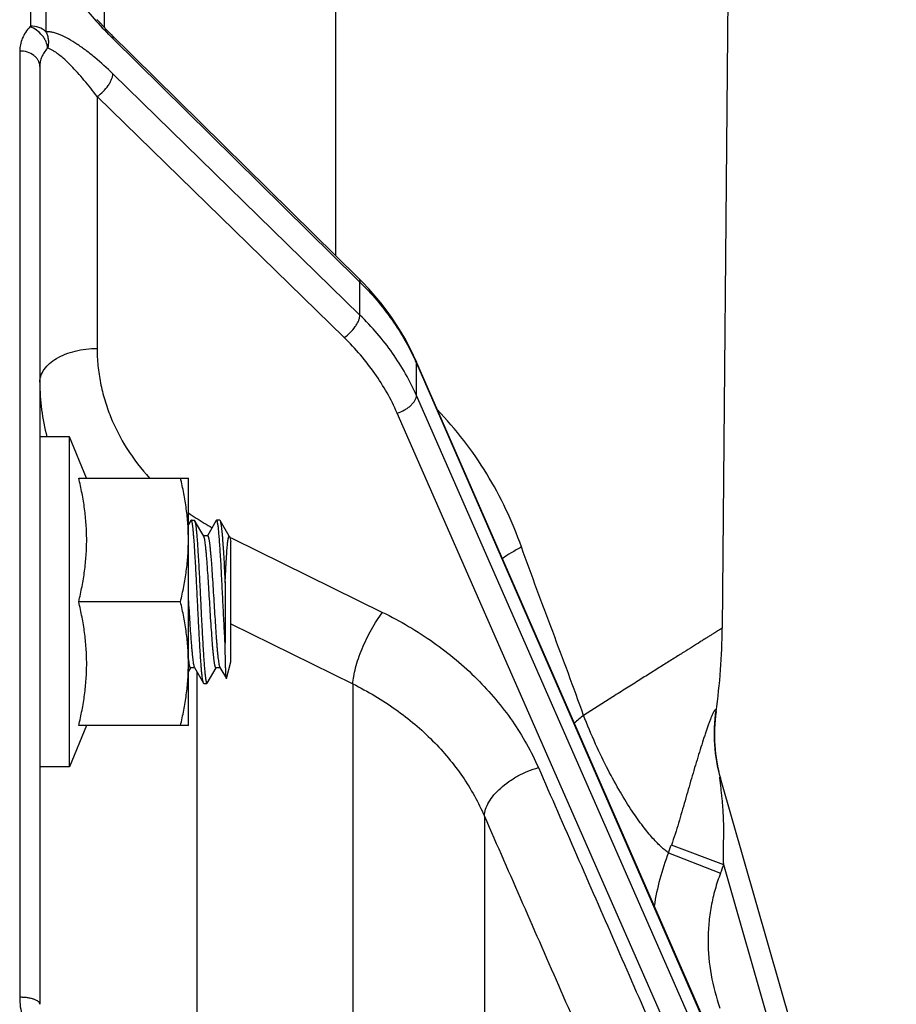
# Model space of a CAD drawing. Units: inches. Extents: x 0.5 to 33.5, y 0.5 to 21.5.
# Drawn here: x 12.7 to 13.8, y 15.4 to 16.6 of the extents above; entities that cross this region are included whole.
import ezdxf

# ---------------------------------------------------------------- set-up
doc = ezdxf.new("R2010")
doc.units = ezdxf.units.IN
doc.header["$LTSCALE"] = 1.87
doc.header["$MEASUREMENT"] = 0
doc.layers.add('FASTENERS', color=7, linetype='CONTINUOUS')
doc.layers.add('NON-FASTENERS', color=7, linetype='CONTINUOUS')

msp = doc.modelspace()

# ---------------------------------------------------------------- linework, layer by layer
at = {"layer": 'FASTENERS', "color": 7, "linetype": 'CONTINUOUS'}
for p, q in [((12.7644, 16.131), (12.7284, 16.131)), ((12.7644, 15.731), (12.7644, 16.131)), ((12.7851, 16.081), (12.7644, 16.131)), ((12.7755, 16.081), (12.9084, 16.081)), ((12.9084, 15.781), (12.9084, 16.081)), ((12.8988, 15.931), (12.7755, 15.931)), ((12.7851, 15.781), (12.7644, 15.731)), ((12.9084, 15.781), (12.7755, 15.781)), ((12.7644, 15.731), (12.7284, 15.731))]:
    msp.add_line(p, q, dxfattribs=at)
for points, knots in [([(12.7755, 15.931), (12.777, 15.9371), (12.7797, 15.9495), (12.7828, 15.9682), (12.7847, 15.9871), (12.7854, 16.006), (12.7847, 16.0249), (12.7828, 16.0437), (12.7797, 16.0625), (12.777, 16.0748), (12.7755, 16.081)], [0, 0, 0, 0, 0.12538, 0.250464, 0.375303, 0.5, 0.624697, 0.749536, 0.87462, 1, 1, 1, 1]), ([(12.9084, 16.006), (12.9084, 16.0123), (12.908, 16.0249), (12.9061, 16.0437), (12.903, 16.0625), (12.9003, 16.0748), (12.8988, 16.081)], [0, 0, 0, 0, 0.249394, 0.499071, 0.749239, 1, 1, 1, 1]), ([(12.8988, 15.931), (12.9003, 15.9371), (12.903, 15.9495), (12.9061, 15.9682), (12.908, 15.9871), (12.9084, 15.9997), (12.9084, 16.006)], [0, 0, 0, 0, 0.250761, 0.500929, 0.750606, 1, 1, 1, 1]), ([(12.7755, 15.781), (12.777, 15.7871), (12.7797, 15.7995), (12.7828, 15.8182), (12.7847, 15.8371), (12.7854, 15.856), (12.7847, 15.8749), (12.7828, 15.8937), (12.7797, 15.9125), (12.777, 15.9248), (12.7755, 15.931)], [0, 0, 0, 0, 0.12538, 0.250464, 0.375303, 0.5, 0.624697, 0.749536, 0.87462, 1, 1, 1, 1]), ([(12.9084, 15.856), (12.9084, 15.8623), (12.908, 15.8749), (12.9061, 15.8937), (12.903, 15.9125), (12.9003, 15.9248), (12.8988, 15.931)], [0, 0, 0, 0, 0.249394, 0.499071, 0.749239, 1, 1, 1, 1]), ([(12.8988, 15.781), (12.9003, 15.7871), (12.903, 15.7995), (12.9061, 15.8182), (12.908, 15.8371), (12.9084, 15.8497), (12.9084, 15.856)], [0, 0, 0, 0, 0.250761, 0.500929, 0.750606, 1, 1, 1, 1])]:
    msp.add_open_spline(points, degree=3, knots=knots, dxfattribs=at)
at = {"layer": 'NON-FASTENERS', "color": 7, "linetype": 'CONTINUOUS'}
for p, q in [((13.5665, 17.1796), (13.5553, 15.8992)), ((13.0869, 16.3504), (13.0869, 16.8699)), ((12.7169, 16.7274), (12.7169, 16.6288)), ((12.7358, 16.7202), (12.7358, 16.6219)), ((12.8069, 16.6269), (12.8069, 16.671)), ((12.7169, 16.6288), (12.7164, 16.628)), ((12.8169, 16.6137), (13.113, 16.3216)), ((12.704, 16.5986), (12.704, 15.4516)), ((12.7284, 16.5799), (12.7284, 15.4431)), ((13.1163, 16.2786), (12.8169, 16.5709)), ((12.7978, 16.5435), (12.7978, 16.2382)), ((13.0972, 16.2512), (12.7978, 16.5435)), ((13.113, 16.3216), (13.1163, 16.3184)), ((13.1193, 16.3184), (13.1145, 16.3232)), ((13.1163, 16.2786), (13.1163, 16.3184)), ((13.1847, 16.1812), (13.1847, 16.2202)), ((13.1847, 16.2202), (13.7539, 14.9165)), ((13.7551, 14.8802), (13.1847, 16.1812)), ((13.7318, 14.859), (13.1613, 16.1598)), ((12.9114, 16.0296), (12.9084, 16.0246)), ((12.9118, 16.03), (12.9114, 16.0296)), ((12.9118, 16.03), (12.9155, 16.03)), ((12.9155, 16.03), (12.9159, 16.0296)), ((12.927, 16.0105), (12.9159, 16.0296)), ((12.9159, 16.0296), (12.9161, 16.0292)), ((12.9422, 16.0296), (12.9314, 16.0111)), ((12.9426, 16.03), (12.9422, 16.0296)), ((12.9463, 16.03), (12.9426, 16.03)), ((12.9463, 16.03), (12.9467, 16.0296)), ((12.9578, 16.0105), (12.9467, 16.0296)), ((12.9316, 16.011), (12.9268, 16.011)), ((12.958, 16.011), (12.9576, 16.011)), ((12.958, 16.0102), (12.9578, 16.0105)), ((12.958, 16.0102), (12.958, 16.011)), ((12.9581, 16.0106), (12.9598, 16.004)), ((12.9584, 16.0095), (12.9617, 16.0078)), ((12.9617, 16.0078), (13.1437, 15.9182)), ((12.9598, 15.858), (12.9598, 16.004)), ((12.9529, 15.9539), (12.9529, 15.8808)), ((12.9084, 15.9321), (12.9085, 15.931)), ((12.9598, 15.9041), (13.1077, 15.8314)), ((12.9092, 15.8572), (12.9084, 15.8625)), ((12.9084, 15.846), (12.9114, 15.851)), ((12.9159, 15.851), (12.9111, 15.851)), ((12.9157, 15.8514), (12.9268, 15.8323)), ((12.9313, 15.8323), (12.9422, 15.851)), ((12.9467, 15.851), (12.9419, 15.851)), ((12.9465, 15.8514), (12.9544, 15.8379)), ((12.9545, 15.838), (12.9598, 15.858)), ((12.9191, 15.3033), (12.9191, 15.8456)), ((12.9545, 15.838), (12.9544, 15.8378)), ((12.9268, 15.8323), (12.9266, 15.8327)), ((12.9272, 15.832), (12.9268, 15.8323)), ((12.9272, 15.832), (12.9309, 15.832)), ((12.9309, 15.832), (12.9313, 15.8323)), ((13.1077, 15.8314), (13.1077, 15.2311)), ((13.5473, 15.7994), (13.5478, 15.7977)), ((13.7661, 14.9749), (13.553, 15.717)), ((13.267, 15.6712), (13.267, 15.1129)), ((13.557, 15.6123), (13.4936, 15.6361)), ((13.49, 15.6268), (13.5531, 15.6022)), ((13.7382, 14.9816), (13.557, 15.6123))]:
    msp.add_line(p, q, dxfattribs=at)
for points in [[(13.1145, 16.3232), (12.8138, 16.6199), (12.8097, 16.624), (12.8056, 16.6283), (12.8015, 16.6326), (12.7975, 16.637)], [(13.184, 16.2234), (13.1813, 16.2295), (13.1767, 16.239), (13.1717, 16.2484), (13.1663, 16.2577), (13.1606, 16.2668), (13.1546, 16.2758), (13.1482, 16.2847), (13.1415, 16.2934), (13.1344, 16.3019), (13.127, 16.3102), (13.1193, 16.3184)], [(13.7002, 15.0411), (13.6425, 15.1734), (13.5827, 15.3103), (13.521, 15.4517), (13.184, 16.2234)]]:
    msp.add_lwpolyline(points, dxfattribs=at)
for centre, radius, start, end in [((13.1438, 16.945), 0.4654, 224.5033, 225.3845), ((12.9212, 16.1052), 0.2875, 23.5804, 24.2097), ((12.9889, 16.1972), 0.2605, 180.0261, 194.7185), ((13.0939, 16.2981), 0.3187, 234.3946, 236.4531), ((13.0994, 16.3063), 0.3285, 236.454, 240.3752), ((12.7753, 15.906), 0.78, 352.0164, 359.5), ((13.6597, 15.4585), 0.4317, 129.1458, 131.0984), ((13.7423, 15.7713), 0.197, 171.7969, 196.0175), ((13.7458, 15.7699), 0.2, 172.0164, 195.3425), ((12.7822, 15.9018), 0.7593, 338.7673, 339.5204), ((13.766, 15.5187), 0.2964, 158.6101, 171.5962), ((12.7835, 15.9005), 0.8255, 338.8085, 339.5636)]:
    msp.add_arc(centre, radius, start, end, dxfattribs=at)
for points, knots in [([(12.7375, 16.7169), (12.74, 16.7124), (12.7452, 16.7033), (12.7565, 16.6856), (12.7718, 16.6644), (12.7912, 16.6407), (12.8049, 16.6258), (12.8118, 16.6188)], [0, 0, 0, 0, 0.125932, 0.254121, 0.510361, 0.760373, 1, 1, 1, 1]), ([(12.7164, 16.628), (12.7145, 16.6258), (12.711, 16.6214), (12.707, 16.614), (12.7046, 16.6064), (12.704, 16.6012), (12.704, 16.5986)], [0, 0, 0, 0, 0.267706, 0.520655, 0.762974, 1, 1, 1, 1]), ([(12.7377, 16.602), (12.7376, 16.6047), (12.7366, 16.6088), (12.734, 16.6138), (12.7304, 16.6188), (12.7248, 16.6241), (12.7193, 16.627), (12.7164, 16.628)], [0, 0, 0, 0, 0.22587, 0.350502, 0.480374, 0.745275, 1, 1, 1, 1]), ([(12.7358, 16.6219), (12.7334, 16.6242), (12.7273, 16.6278), (12.7204, 16.6289), (12.7169, 16.6288)], [0, 0, 0, 0, 0.483177, 1, 1, 1, 1]), ([(12.8169, 16.5709), (12.8098, 16.5778), (12.7991, 16.5876), (12.7843, 16.5994), (12.7737, 16.6069), (12.7635, 16.6133), (12.7551, 16.6175), (12.7486, 16.6199), (12.7441, 16.6212), (12.7399, 16.6219), (12.7371, 16.622), (12.7358, 16.6219)], [0, 0, 0, 0, 0.304159, 0.446012, 0.579618, 0.70357, 0.816128, 0.86755, 0.915403, 0.95954, 1, 1, 1, 1]), ([(12.7358, 16.6219), (12.7366, 16.6204), (12.7378, 16.6173), (12.7388, 16.6122), (12.7388, 16.6071), (12.7382, 16.6037), (12.7377, 16.602)], [0, 0, 0, 0, 0.246882, 0.497048, 0.748778, 1, 1, 1, 1]), ([(12.8152, 16.6185), (12.8154, 16.6183), (12.816, 16.6176), (12.8167, 16.616), (12.8169, 16.6147), (12.8169, 16.6137)], [0, 0, 0, 0, 0.228286, 0.466298, 1, 1, 1, 1]), ([(12.7377, 16.602), (12.7362, 16.6004), (12.7336, 16.597), (12.7306, 16.5915), (12.7288, 16.5858), (12.7284, 16.5818), (12.7284, 16.5799)], [0, 0, 0, 0, 0.266733, 0.519444, 0.762146, 1, 1, 1, 1]), ([(12.7978, 16.5435), (12.7927, 16.5503), (12.7849, 16.5601), (12.7742, 16.5724), (12.7665, 16.5807), (12.7589, 16.5881), (12.7526, 16.5934), (12.7477, 16.597), (12.7443, 16.5992), (12.741, 16.601), (12.7388, 16.6018), (12.7377, 16.602)], [0, 0, 0, 0, 0.301064, 0.442486, 0.576574, 0.701899, 0.816392, 0.868702, 0.917088, 0.96102, 1, 1, 1, 1]), ([(12.7284, 16.5799), (12.7284, 16.5811), (12.7281, 16.5836), (12.7267, 16.5872), (12.7244, 16.5905), (12.7202, 16.5944), (12.7133, 16.5978), (12.7071, 16.5986), (12.704, 16.5986)], [0, 0, 0, 0, 0.109478, 0.221608, 0.338469, 0.461218, 0.723073, 1, 1, 1, 1]), ([(12.7978, 16.5435), (12.8004, 16.5452), (12.8053, 16.5493), (12.8104, 16.5553), (12.8137, 16.5605), (12.8154, 16.5641), (12.8166, 16.5676), (12.8169, 16.5699), (12.8169, 16.5709)], [0, 0, 0, 0, 0.27485, 0.552994, 0.683224, 0.802669, 0.908698, 1, 1, 1, 1]), ([(13.1145, 16.3232), (13.1148, 16.3229), (13.1153, 16.3223), (13.1161, 16.3207), (13.1163, 16.3193), (13.1163, 16.3184)], [0, 0, 0, 0, 0.228345, 0.466388, 1, 1, 1, 1]), ([(13.1163, 16.3184), (13.1304, 16.3045), (13.1497, 16.2819), (13.1707, 16.2489), (13.1795, 16.2318), (13.1834, 16.2231)], [0, 0, 0, 0, 0.508248, 0.75606, 1, 1, 1, 1]), ([(13.0972, 16.2512), (13.0998, 16.253), (13.1047, 16.2571), (13.1098, 16.2631), (13.113, 16.2682), (13.1148, 16.2719), (13.1159, 16.2753), (13.1163, 16.2776), (13.1163, 16.2786)], [0, 0, 0, 0, 0.274806, 0.552918, 0.683147, 0.802605, 0.908661, 1, 1, 1, 1]), ([(13.1847, 16.1812), (13.1808, 16.1901), (13.1719, 16.2077), (13.156, 16.2328), (13.1375, 16.2566), (13.1236, 16.2715), (13.1163, 16.2786)], [0, 0, 0, 0, 0.243766, 0.491394, 0.743364, 1, 1, 1, 1]), ([(13.1613, 16.1598), (13.1577, 16.1682), (13.1494, 16.1847), (13.1345, 16.2082), (13.1171, 16.2306), (13.1041, 16.2445), (13.0972, 16.2512)], [0, 0, 0, 0, 0.243794, 0.491431, 0.743391, 1, 1, 1, 1]), ([(12.7284, 16.197), (12.7284, 16.1984), (12.7287, 16.2011), (12.73, 16.2065), (12.7336, 16.2132), (12.7401, 16.2203), (12.7489, 16.2265), (12.7594, 16.2315), (12.7714, 16.2353), (12.7843, 16.2376), (12.7933, 16.2382), (12.7978, 16.2382)], [0, 0, 0, 0, 0.045699, 0.092227, 0.190256, 0.29869, 0.41939, 0.552127, 0.695132, 0.845575, 1, 1, 1, 1]), ([(12.7978, 16.2382), (12.7978, 16.2312), (12.7985, 16.2171), (12.8016, 16.1962), (12.8067, 16.1755), (12.8162, 16.1483), (12.8331, 16.1156), (12.8511, 16.0921), (12.8612, 16.081)], [0, 0, 0, 0, 0.121492, 0.243324, 0.365867, 0.489487, 0.740946, 1, 1, 1, 1]), ([(13.184, 16.2234), (13.1841, 16.2231), (13.1845, 16.2221), (13.1847, 16.221), (13.1847, 16.2202)], [0, 0, 0, 0, 0.24611, 1, 1, 1, 1]), ([(13.1613, 16.1598), (13.1644, 16.1607), (13.1689, 16.1626), (13.1743, 16.1659), (13.1778, 16.1688), (13.1807, 16.1718), (13.1829, 16.1749), (13.1843, 16.1781), (13.1847, 16.1802), (13.1847, 16.1812)], [0, 0, 0, 0, 0.289526, 0.431771, 0.5674, 0.693411, 0.807697, 0.909499, 1, 1, 1, 1]), ([(13.3119, 15.9974), (13.3064, 16.0129), (13.2939, 16.0433), (13.2706, 16.0866), (13.2427, 16.1272), (13.2213, 16.152), (13.21, 16.1639)], [0, 0, 0, 0, 0.25064, 0.500251, 0.749705, 1, 1, 1, 1]), ([(12.9266, 15.8327), (12.9265, 15.833), (12.9263, 15.8335), (12.9261, 15.8344), (12.9259, 15.8355), (12.9255, 15.8374), (12.9251, 15.8403), (12.9247, 15.8444), (12.9242, 15.8492), (12.9238, 15.8548), (12.9233, 15.861), (12.9229, 15.8679), (12.9224, 15.8753), (12.9218, 15.8862), (12.921, 15.9006), (12.9201, 15.9186), (12.9192, 15.937), (12.9183, 15.9552), (12.9175, 15.9699), (12.9169, 15.9811), (12.9164, 15.9889), (12.916, 15.9962), (12.9155, 16.0029), (12.915, 16.0089), (12.9146, 16.0143), (12.9142, 16.0183), (12.9139, 16.0211), (12.9136, 16.023), (12.9134, 16.0246), (12.9132, 16.026), (12.913, 16.0272), (12.9127, 16.0282), (12.9125, 16.0288), (12.9124, 16.0293), (12.9122, 16.0295), (12.9121, 16.0297), (12.912, 16.0299), (12.9119, 16.03), (12.9118, 16.03), (12.9118, 16.03)], [0, 0, 0, 0, 0.003626, 0.008303, 0.014038, 0.020826, 0.037519, 0.058264, 0.082885, 0.111174, 0.142881, 0.177729, 0.215411, 0.255594, 0.342022, 0.433955, 0.528133, 0.621229, 0.709947, 0.751671, 0.791141, 0.828005, 0.861942, 0.892649, 0.919862, 0.943339, 0.953614, 0.962884, 0.971129, 0.978335, 0.984491, 0.989591, 0.993635, 0.995266, 0.996643, 0.997777, 0.998684, 0.999401, 1, 1, 1, 1]), ([(12.9161, 16.0292), (12.9162, 16.029), (12.9164, 16.0285), (12.9166, 16.0276), (12.9168, 16.0265), (12.9172, 16.0246), (12.9176, 16.0217), (12.918, 16.0176), (12.9185, 16.0128), (12.9189, 16.0072), (12.9194, 16.0009), (12.9198, 15.9941), (12.9203, 15.9866), (12.9209, 15.9758), (12.9217, 15.9614), (12.9226, 15.9434), (12.9235, 15.925), (12.9244, 15.9068), (12.9252, 15.892), (12.9258, 15.8808), (12.9263, 15.873), (12.9267, 15.8658), (12.9272, 15.8591), (12.9277, 15.853), (12.9281, 15.8477), (12.9285, 15.8437), (12.9288, 15.8408), (12.9291, 15.839), (12.9293, 15.8374), (12.9295, 15.836), (12.9297, 15.8348), (12.93, 15.8338), (12.9302, 15.8331), (12.9303, 15.8327), (12.9305, 15.8324), (12.9306, 15.8322), (12.9307, 15.8321), (12.9308, 15.832), (12.9309, 15.832), (12.9309, 15.832)], [0, 0, 0, 0, 0.003626, 0.008303, 0.014039, 0.020827, 0.037521, 0.058265, 0.082887, 0.111176, 0.142883, 0.177731, 0.215414, 0.255599, 0.34203, 0.433964, 0.528143, 0.621237, 0.709952, 0.751674, 0.791142, 0.828006, 0.861943, 0.89265, 0.919863, 0.943339, 0.953614, 0.962884, 0.971129, 0.978335, 0.984491, 0.989591, 0.993635, 0.995266, 0.996644, 0.997777, 0.998684, 0.999401, 1, 1, 1, 1]), ([(12.9529, 15.8808), (12.9524, 15.8887), (12.9518, 15.9009), (12.9509, 15.9175), (12.9503, 15.9304), (12.9497, 15.9433), (12.949, 15.956), (12.9484, 15.9682), (12.9478, 15.9798), (12.9471, 15.9906), (12.9465, 16.0004), (12.9458, 16.0089), (12.9453, 16.0152), (12.9449, 16.0196), (12.9445, 16.0223), (12.9442, 16.0246), (12.9439, 16.0262), (12.9437, 16.0273), (12.9436, 16.028), (12.9434, 16.0286), (12.9432, 16.0291), (12.9431, 16.0295), (12.9429, 16.0298), (12.9428, 16.0299), (12.9426, 16.03), (12.9426, 16.03)], [0, 0, 0, 0, 0.159642, 0.244699, 0.331328, 0.418032, 0.503316, 0.585715, 0.663809, 0.73626, 0.801823, 0.859373, 0.907932, 0.92858, 0.946688, 0.962184, 0.975014, 0.980417, 0.98514, 0.989185, 0.992558, 0.995271, 0.997352, 0.998868, 1, 1, 1, 1]), ([(12.9467, 16.0296), (12.9468, 16.0295), (12.947, 16.0292), (12.9471, 16.0286), (12.9473, 16.0279), (12.9476, 16.0267), (12.9479, 16.0248), (12.9483, 16.022), (12.9487, 16.0188), (12.9491, 16.015), (12.9495, 16.0106), (12.9498, 16.0058), (12.9502, 16.0005), (12.9507, 15.9927), (12.9514, 15.982), (12.9521, 15.9683), (12.9526, 15.9588), (12.9529, 15.9539)], [0, 0, 0, 0, 0.005905, 0.013641, 0.023255, 0.034764, 0.063453, 0.099598, 0.143029, 0.193486, 0.250681, 0.314273, 0.383874, 0.459074, 0.624359, 0.806172, 1, 1, 1, 1]), ([(12.9342, 15.931), (12.9339, 15.9358), (12.9333, 15.9454), (12.9324, 15.9593), (12.9317, 15.9704), (12.9311, 15.9787), (12.9306, 15.9843), (12.9302, 15.9895), (12.9297, 15.9942), (12.9293, 15.9984), (12.9288, 16.002), (12.9284, 16.0051), (12.928, 16.0072), (12.9277, 16.0086), (12.9275, 16.0094), (12.9273, 16.01), (12.9271, 16.0104), (12.927, 16.0105)], [0, 0, 0, 0, 0.182475, 0.358895, 0.523345, 0.599359, 0.670372, 0.735802, 0.795108, 0.847807, 0.893466, 0.931734, 0.962319, 0.974679, 0.985068, 0.993493, 1, 1, 1, 1]), ([(12.9316, 16.011), (12.9316, 16.011), (12.9317, 16.011), (12.9319, 16.0109), (12.932, 16.0108), (12.9322, 16.0105), (12.9324, 16.0101), (12.9326, 16.0094), (12.9328, 16.0085), (12.9331, 16.0075), (12.9333, 16.0063), (12.9335, 16.0048), (12.9338, 16.0032), (12.9341, 16.0008), (12.9345, 15.9973), (12.935, 15.9926), (12.9355, 15.9874), (12.936, 15.9816), (12.9366, 15.9729), (12.9374, 15.9612), (12.9384, 15.9464), (12.939, 15.9362), (12.9393, 15.931)], [0, 0, 0, 0, 0.001521, 0.00326, 0.00537, 0.007936, 0.014595, 0.02343, 0.034503, 0.047821, 0.063372, 0.081135, 0.101081, 0.123164, 0.173534, 0.231798, 0.2974, 0.36973, 0.448093, 0.61989, 0.806237, 1, 1, 1, 1]), ([(12.9529, 15.9539), (12.9531, 15.9579), (12.9534, 15.9639), (12.9538, 15.9717), (12.9541, 15.9771), (12.9544, 15.9823), (12.9547, 15.9871), (12.955, 15.9915), (12.9553, 15.9955), (12.9556, 15.9991), (12.9559, 16.0022), (12.9562, 16.0045), (12.9564, 16.0061), (12.9566, 16.0071), (12.9568, 16.008), (12.9569, 16.0087), (12.9571, 16.0093), (12.9573, 16.0098), (12.9574, 16.0101), (12.9575, 16.0102), (12.9576, 16.0103), (12.9577, 16.0104), (12.9578, 16.0103), (12.9579, 16.0103), (12.9579, 16.0103), (12.958, 16.0102)], [0, 0, 0, 0, 0.21325, 0.313747, 0.40934, 0.499495, 0.583676, 0.661341, 0.731958, 0.795035, 0.850098, 0.896717, 0.916739, 0.934509, 0.94999, 0.963159, 0.974, 0.98252, 0.988788, 0.991148, 0.993073, 0.994695, 0.996231, 0.997935, 1, 1, 1, 1]), ([(13.3119, 15.9974), (13.3077, 15.9951), (13.3, 15.9905), (13.2923, 15.9858), (13.2888, 15.9835)], [0, 0, 0, 0, 0.529852, 1, 1, 1, 1]), ([(13.3872, 15.7933), (13.3811, 15.8102), (13.3688, 15.8441), (13.3498, 15.8949), (13.3306, 15.9459), (13.318, 15.9802), (13.3119, 15.9974)], [0, 0, 0, 0, 0.247812, 0.497044, 0.747767, 1, 1, 1, 1]), ([(12.9085, 15.931), (12.9088, 15.9261), (12.9094, 15.9166), (12.9103, 15.9027), (12.911, 15.8916), (12.9116, 15.8833), (12.9121, 15.8776), (12.9125, 15.8724), (12.913, 15.8677), (12.9134, 15.8635), (12.9139, 15.8599), (12.9143, 15.8569), (12.9147, 15.8548), (12.915, 15.8534), (12.9152, 15.8526), (12.9154, 15.8519), (12.9156, 15.8516), (12.9157, 15.8514)], [0, 0, 0, 0, 0.182476, 0.358892, 0.523338, 0.59935, 0.670365, 0.735795, 0.795103, 0.847803, 0.893463, 0.931733, 0.962319, 0.974679, 0.985068, 0.993493, 1, 1, 1, 1]), ([(12.9419, 15.851), (12.9419, 15.851), (12.9418, 15.851), (12.9416, 15.8511), (12.9415, 15.8512), (12.9413, 15.8515), (12.9411, 15.8519), (12.9409, 15.8526), (12.9407, 15.8534), (12.9404, 15.8545), (12.9402, 15.8557), (12.94, 15.8571), (12.9397, 15.8587), (12.9394, 15.8612), (12.939, 15.8647), (12.9385, 15.8693), (12.938, 15.8746), (12.9375, 15.8804), (12.9369, 15.889), (12.9361, 15.9008), (12.9351, 15.9156), (12.9345, 15.9258), (12.9342, 15.931)], [0, 0, 0, 0, 0.00152, 0.00326, 0.00537, 0.007936, 0.014597, 0.023431, 0.034502, 0.047819, 0.06337, 0.081131, 0.101074, 0.123155, 0.173521, 0.231782, 0.297384, 0.369715, 0.44808, 0.619884, 0.806232, 1, 1, 1, 1]), ([(12.9393, 15.931), (12.9396, 15.9261), (12.9402, 15.9166), (12.9411, 15.9027), (12.9418, 15.8916), (12.9424, 15.8833), (12.9429, 15.8776), (12.9433, 15.8724), (12.9438, 15.8677), (12.9442, 15.8635), (12.9447, 15.8599), (12.9451, 15.8569), (12.9455, 15.8548), (12.9458, 15.8534), (12.946, 15.8526), (12.9462, 15.8519), (12.9464, 15.8516), (12.9465, 15.8514)], [0, 0, 0, 0, 0.182483, 0.358893, 0.523344, 0.599358, 0.670377, 0.735808, 0.795117, 0.847812, 0.893471, 0.931734, 0.962321, 0.974681, 0.985066, 0.99349, 1, 1, 1, 1]), ([(13.1077, 15.8314), (13.1078, 15.8345), (13.1086, 15.841), (13.1109, 15.8513), (13.1143, 15.8625), (13.1188, 15.8742), (13.1241, 15.886), (13.1301, 15.8975), (13.1366, 15.9083), (13.1413, 15.915), (13.1437, 15.9182)], [0, 0, 0, 0, 0.096035, 0.207614, 0.331748, 0.464723, 0.602392, 0.740388, 0.874317, 1, 1, 1, 1]), ([(13.1437, 15.9182), (13.1651, 15.9077), (13.2057, 15.8838), (13.2505, 15.8464), (13.2811, 15.813), (13.3012, 15.7867), (13.3185, 15.7591), (13.3281, 15.7398), (13.3324, 15.7301)], [0, 0, 0, 0, 0.263067, 0.517222, 0.641007, 0.762615, 0.882205, 1, 1, 1, 1]), ([(13.5553, 15.8992), (13.5553, 15.8992), (13.5553, 15.8992), (13.5553, 15.8992), (13.5552, 15.8991), (13.5551, 15.8991), (13.555, 15.899), (13.5548, 15.8989), (13.5545, 15.8987), (13.5541, 15.8984), (13.5536, 15.8981), (13.553, 15.8977), (13.5523, 15.8973), (13.5515, 15.8968), (13.5502, 15.896), (13.5484, 15.8949), (13.546, 15.8933), (13.5432, 15.8916), (13.54, 15.8896), (13.5365, 15.8874), (13.5327, 15.885), (13.5269, 15.8814), (13.5189, 15.8763), (13.5083, 15.8697), (13.4966, 15.8623), (13.4837, 15.8542), (13.4698, 15.8455), (13.4549, 15.8361), (13.4391, 15.8261), (13.4164, 15.8118), (13.399, 15.8008), (13.3872, 15.7933)], [0, 0, 0, 0, 0.00007, 0.000282, 0.000633, 0.001126, 0.001759, 0.002533, 0.004501, 0.007032, 0.010124, 0.013774, 0.017981, 0.022743, 0.028057, 0.04033, 0.054776, 0.071368, 0.090073, 0.110857, 0.133679, 0.158499, 0.213967, 0.276906, 0.346911, 0.423571, 0.506464, 0.595172, 0.68928, 0.788381, 1, 1, 1, 1]), ([(12.9544, 15.8379), (12.9543, 15.8379), (12.9543, 15.838), (12.9543, 15.8382), (12.9542, 15.8385), (12.9542, 15.8389), (12.9541, 15.8394), (12.954, 15.8402), (12.954, 15.8414), (12.9539, 15.8431), (12.9538, 15.8451), (12.9537, 15.8474), (12.9536, 15.8501), (12.9535, 15.853), (12.9534, 15.8575), (12.9532, 15.8637), (12.9531, 15.8719), (12.9529, 15.8777), (12.9529, 15.8808)], [0, 0, 0, 0, 0.003122, 0.008191, 0.015248, 0.024301, 0.035341, 0.048355, 0.080253, 0.119871, 0.167039, 0.221557, 0.283219, 0.351772, 0.426943, 0.596006, 0.788007, 1, 1, 1, 1]), ([(12.9111, 15.851), (12.9111, 15.851), (12.911, 15.851), (12.9108, 15.8511), (12.9107, 15.8512), (12.9105, 15.8515), (12.9103, 15.8519), (12.9101, 15.8526), (12.9099, 15.8535), (12.9096, 15.8545), (12.9094, 15.8558), (12.9092, 15.8567), (12.9092, 15.8572)], [0, 0, 0, 0, 0.018623, 0.039969, 0.065903, 0.097475, 0.17951, 0.288419, 0.424948, 0.589182, 0.780954, 1, 1, 1, 1]), ([(13.1077, 15.8314), (13.1258, 15.8225), (13.16, 15.8021), (13.1979, 15.7703), (13.2237, 15.7419), (13.2407, 15.7195), (13.2553, 15.6959), (13.2634, 15.6795), (13.267, 15.6712)], [0, 0, 0, 0, 0.262482, 0.51639, 0.640206, 0.76196, 0.881816, 1, 1, 1, 1]), ([(13.49, 15.6268), (13.4886, 15.6278), (13.4857, 15.6299), (13.4812, 15.6338), (13.4763, 15.6386), (13.4687, 15.6468), (13.4583, 15.6596), (13.4451, 15.6783), (13.431, 15.7012), (13.4162, 15.7282), (13.4011, 15.7593), (13.3917, 15.7816), (13.3872, 15.7933)], [0, 0, 0, 0, 0.025318, 0.055293, 0.090088, 0.129833, 0.22459, 0.340156, 0.47656, 0.633148, 0.808453, 1, 1, 1, 1]), ([(13.5473, 15.7994), (13.5473, 15.7996), (13.5472, 15.7998), (13.547, 15.8), (13.5469, 15.8001), (13.5467, 15.8001), (13.5464, 15.7999), (13.5461, 15.7996), (13.5457, 15.7991), (13.5453, 15.7984), (13.5448, 15.7976), (13.5443, 15.7966), (13.5435, 15.795), (13.5425, 15.7926), (13.5411, 15.7893), (13.5397, 15.7855), (13.5381, 15.7813), (13.5365, 15.7766), (13.5348, 15.7716), (13.5324, 15.7643), (13.5293, 15.7547), (13.5256, 15.7425), (13.5217, 15.7298), (13.5179, 15.7167), (13.514, 15.7033), (13.5101, 15.6898), (13.5062, 15.6763), (13.5023, 15.6628), (13.4982, 15.6494), (13.4952, 15.6405), (13.4936, 15.6361)], [0, 0, 0, 0, 0.002338, 0.003984, 0.004687, 0.005418, 0.007261, 0.009894, 0.013437, 0.017931, 0.02338, 0.029772, 0.037089, 0.054373, 0.074951, 0.098503, 0.124699, 0.153224, 0.183785, 0.216116, 0.285183, 0.358843, 0.43582, 0.515049, 0.595612, 0.676735, 0.757825, 0.838559, 0.919068, 1, 1, 1, 1]), ([(13.267, 15.6712), (13.2671, 15.674), (13.2683, 15.6799), (13.2724, 15.6886), (13.2786, 15.6973), (13.2868, 15.7056), (13.2966, 15.7133), (13.3077, 15.7201), (13.3197, 15.7259), (13.3281, 15.7288), (13.3324, 15.7301)], [0, 0, 0, 0, 0.091116, 0.193524, 0.308189, 0.434259, 0.569633, 0.711375, 0.856042, 1, 1, 1, 1]), ([(13.3324, 15.7301), (13.3633, 15.6594), (13.4251, 15.518), (13.5176, 15.306), (13.5946, 15.1292), (13.6558, 14.9877), (13.6862, 14.9169), (13.7014, 14.8814)], [0, 0, 0, 0, 0.250063, 0.500105, 0.750104, 0.875073, 1, 1, 1, 1]), ([(13.557, 15.6123), (13.5566, 15.6171), (13.5565, 15.6242), (13.5567, 15.6337), (13.5569, 15.6431), (13.5572, 15.6549), (13.5569, 15.6667), (13.5564, 15.676), (13.556, 15.6818), (13.5557, 15.6865), (13.5553, 15.6899), (13.555, 15.6934), (13.5546, 15.6968), (13.5543, 15.7002), (13.5539, 15.7036), (13.5535, 15.707), (13.5531, 15.7103), (13.5527, 15.7134), (13.5524, 15.7158), (13.5523, 15.7172), (13.5523, 15.7177), (13.5523, 15.718), (13.5523, 15.7182), (13.5523, 15.7184), (13.5523, 15.7185), (13.5523, 15.7185), (13.5524, 15.7185), (13.5524, 15.7185), (13.5524, 15.7185), (13.5525, 15.7184), (13.5525, 15.7183), (13.5526, 15.7181), (13.5527, 15.7179), (13.5528, 15.7175), (13.5529, 15.7172), (13.553, 15.717)], [0, 0, 0, 0, 0.131842, 0.197702, 0.263434, 0.394343, 0.524448, 0.589211, 0.653766, 0.685956, 0.718077, 0.750114, 0.782048, 0.813847, 0.845461, 0.876804, 0.907708, 0.937789, 0.965814, 0.972031, 0.977542, 0.979888, 0.981843, 0.983293, 0.983798, 0.984154, 0.984399, 0.98465, 0.985019, 0.985539, 0.987018, 0.989002, 0.991376, 0.994045, 1, 1, 1, 1]), ([(13.267, 15.6712), (13.2979, 15.6006), (13.3597, 15.4595), (13.4522, 15.2479), (13.5291, 15.0716), (13.5903, 14.9307), (13.6208, 14.8603), (13.636, 14.8251)], [0, 0, 0, 0, 0.250364, 0.500604, 0.750599, 0.875416, 1, 1, 1, 1]), ([(13.5531, 15.6022), (13.5506, 15.5957), (13.5462, 15.5824), (13.5415, 15.562), (13.5387, 15.5413), (13.5375, 15.5134), (13.5406, 15.4786), (13.5478, 15.4516), (13.5524, 15.4384)], [0, 0, 0, 0, 0.12505, 0.250106, 0.375158, 0.500213, 0.750093, 1, 1, 1, 1]), ([(12.704, 15.4516), (12.704, 15.4478), (12.7045, 15.44), (12.7069, 15.4287), (12.7108, 15.4177), (12.7144, 15.4108), (12.7164, 15.4074)], [0, 0, 0, 0, 0.248359, 0.4975, 0.747918, 1, 1, 1, 1]), ([(12.7284, 15.4431), (12.7284, 15.4434), (12.7283, 15.4439), (12.728, 15.4448), (12.7274, 15.4456), (12.7262, 15.4468), (12.7242, 15.448), (12.7211, 15.4493), (12.7174, 15.4503), (12.7132, 15.4511), (12.7087, 15.4515), (12.7056, 15.4516), (12.704, 15.4516)], [0, 0, 0, 0, 0.031106, 0.064248, 0.101, 0.142431, 0.241266, 0.362053, 0.502693, 0.659316, 0.826959, 1, 1, 1, 1])]:
    msp.add_open_spline(points, degree=3, knots=knots, dxfattribs=at)

doc.saveas('drawing.dxf')
